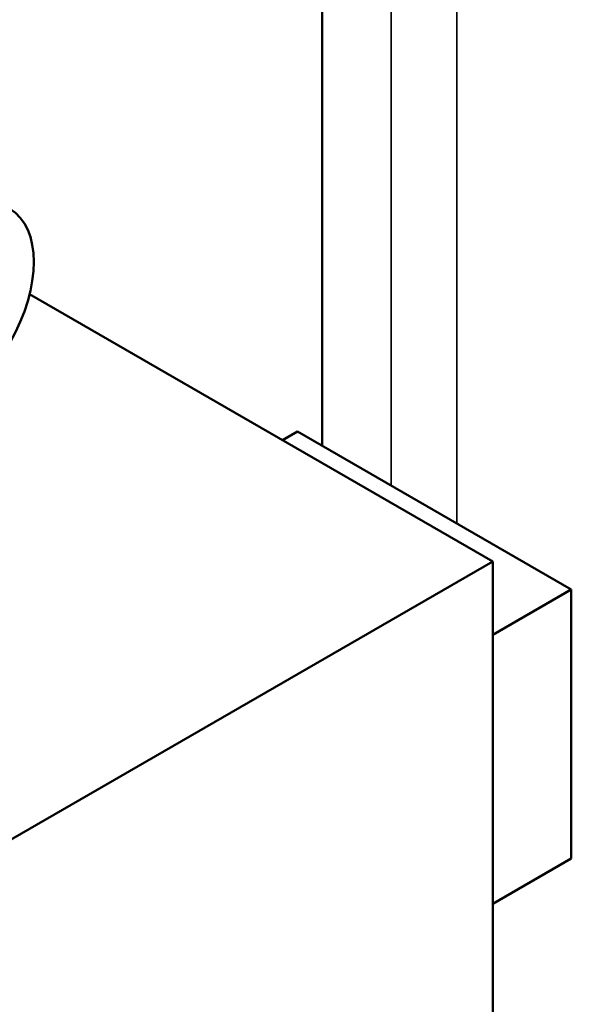
# Model space of a CAD drawing. Units: inches. Extents: x 4 to 172, y 2 to 134.
# Drawn here: x 166 to 167, y 99 to 100 of the extents above; entities that cross this region are included whole.
import ezdxf

# ---------------------------------------------------------------- set-up
doc = ezdxf.new("R2010")
doc.units = ezdxf.units.IN
doc.header["$LTSCALE"] = 8
doc.header["$MEASUREMENT"] = 0
doc.layers.add('Visible (ANSI)', color=7, linetype='Continuous', lineweight=50)
doc.layers.add('Visible Narrow (ANSI)', color=7, linetype='Continuous', lineweight=35)

msp = doc.modelspace()

# ---------------------------------------------------------------- linework, layer by layer
at = {"layer": 'Visible (ANSI)'}
for p, q in [((166.2461, 102.5997), (166.2461, 99.7739)), ((165.8445, 99.982), (166.4801, 99.615)), ((166.1916, 99.7816), (166.2122, 99.7935)), ((166.2122, 99.7935), (166.588, 99.5765)), ((165.0186, 98.7712), (166.4801, 99.615)), ((166.4801, 99.615), (166.4801, 98.7342)), ((166.4801, 99.5142), (166.588, 99.5765)), ((166.588, 99.5765), (166.588, 99.2074)), ((166.588, 99.2074), (166.4801, 99.1451))]:
    msp.add_line(p, q, dxfattribs=at)
msp.add_ellipse((165.7378, 99.9612), major_axis=(-0.0795, -0.1377), ratio=0.57735, dxfattribs=at)
at = {"layer": 'Visible Narrow (ANSI)'}
for p, q in [((166.3409, 99.7192), (166.3409, 104.0973)), ((166.4307, 104.0973), (166.4307, 99.6673))]:
    msp.add_line(p, q, dxfattribs=at)

doc.saveas('drawing.dxf')
